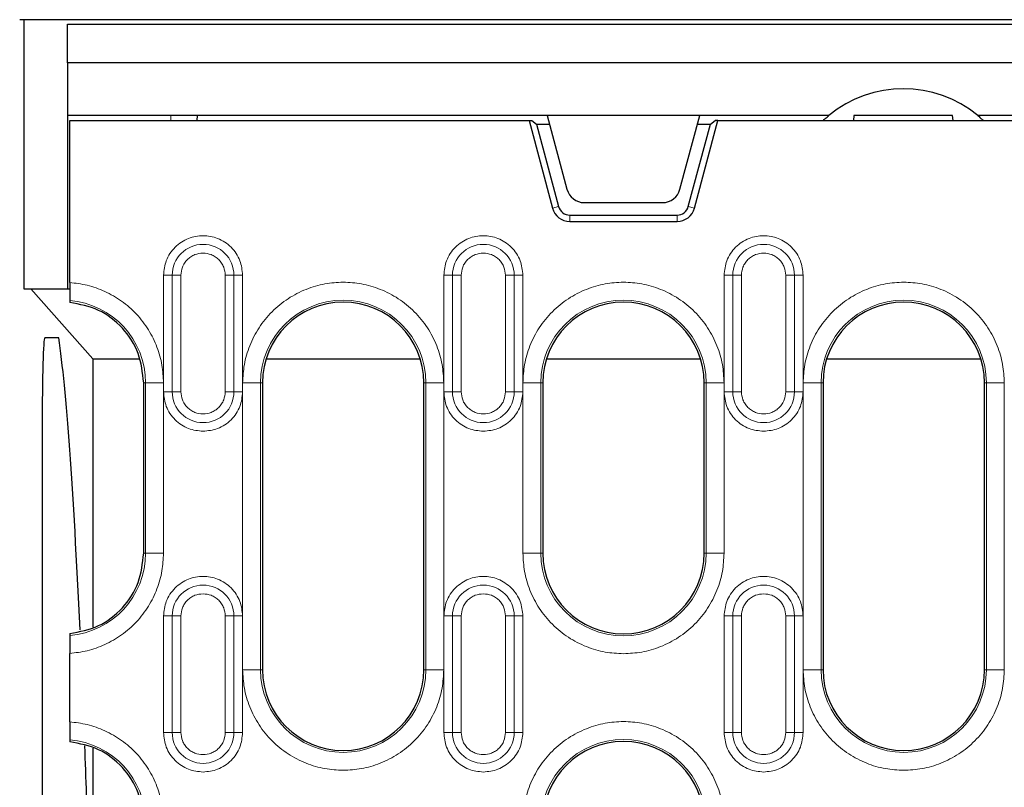
# Model space of a CAD drawing. Units: millimetres. Extents: x 0 to 420, y 0 to 297.
# Drawn here: x 241 to 269, y 131 to 153 of the extents above; entities that cross this region are included whole.
import ezdxf

# ---------------------------------------------------------------- set-up
doc = ezdxf.new("R2010")
doc.units = ezdxf.units.MM

msp = doc.modelspace()

# ---------------------------------------------------------------- linework, layer by layer
at = {"color": 7, "linetype": 'Continuous', "lineweight": 25}
for p, q in [((241.2229, 152.6903), (241.1119, 152.6903)), ((241.2229, 152.6903), (241.2229, 145.1903)), ((368.4127, 152.6903), (241.2229, 152.6903)), ((242.4428, 152.5653), (367.1928, 152.5653)), ((242.4428, 151.4903), (242.4428, 152.5653)), ((242.4428, 151.4903), (242.4428, 150.0153)), ((367.1928, 151.4903), (242.4428, 151.4903)), ((255.8178, 150.0153), (242.4428, 150.0153)), ((242.4428, 150.0153), (242.4428, 145.1903)), ((242.5053, 149.8778), (255.3098, 149.8778)), ((242.5053, 145.3621), (242.5053, 149.8778)), ((246.0606, 149.8778), (246.0678, 150.0153)), ((255.3098, 149.8778), (255.9641, 147.4359)), ((255.3098, 149.8778), (255.3912, 149.8778)), ((255.3912, 149.8778), (255.5192, 149.7795)), ((260.0678, 150.0153), (255.8178, 150.0153)), ((255.8178, 150.0153), (256.3683, 147.9609)), ((259.5173, 147.9609), (260.0678, 150.0153)), ((259.9215, 147.4359), (260.5758, 149.8778)), ((263.6661, 150.0153), (260.0678, 150.0153)), ((260.3663, 149.7795), (260.4944, 149.8778)), ((260.5758, 149.8778), (260.4944, 149.8778)), ((260.5758, 149.8778), (349.0598, 149.8778)), ((264.3678, 150.0153), (264.3558, 149.8778)), ((267.1178, 150.0153), (264.3678, 150.0153)), ((267.1298, 149.8778), (267.1178, 150.0153)), ((271.4428, 150.0153), (267.8194, 150.0153)), ((255.5192, 149.7795), (256.1349, 147.4817)), ((255.5192, 149.7795), (255.881, 149.7795)), ((259.7506, 147.4817), (260.3663, 149.7795)), ((260.0046, 149.7795), (260.3663, 149.7795)), ((256.8512, 147.5903), (259.0343, 147.5903)), ((256.447, 147.2422), (259.4385, 147.2422)), ((256.447, 147.0653), (259.4385, 147.0653)), ((241.2229, 145.1903), (242.4428, 145.1903)), ((243.1471, 143.2347), (241.4202, 145.1903)), ((242.4428, 145.1903), (242.5053, 145.1903)), ((242.5053, 144.8614), (242.5053, 144.8075)), ((242.2031, 143.8153), (241.81, 143.8153)), ((243.1471, 143.2347), (243.1471, 135.7503)), ((243.1471, 143.2347), (244.4419, 143.2347)), ((247.9822, 143.2347), (252.2784, 143.2347)), ((255.7947, 143.2347), (260.0909, 143.2347)), ((263.6072, 143.2347), (267.9034, 143.2347)), ((244.5678, 137.8153), (244.5678, 142.5653)), ((247.8803, 142.5653), (247.8803, 134.5653)), ((252.3803, 134.5653), (252.3803, 142.5653)), ((255.6928, 142.5653), (255.6928, 137.8153)), ((260.1928, 137.8153), (260.1928, 142.5653)), ((263.5053, 142.5653), (263.5053, 134.5653)), ((268.0053, 134.5653), (268.0053, 142.5653)), ((241.7388, 141.3382), (241.7388, 99.0423)), ((242.5053, 135.5731), (242.5053, 135.5192)), ((242.5053, 133.1121), (242.5053, 135.0185)), ((242.5053, 132.6114), (242.5053, 132.5575)), ((243.1471, 132.3803), (243.1471, 120.1903))]:
    msp.add_line(p, q, dxfattribs=at)
at = {"color": 8, "linetype": 'Continuous', "lineweight": 18}
for p, q in [((245.3284, 150.0153), (245.3212, 149.8778)), ((255.9641, 147.4359), (256.1349, 147.4817)), ((259.9215, 147.4359), (259.7506, 147.4817)), ((256.447, 147.0653), (256.447, 147.2422)), ((259.4385, 147.0653), (259.4385, 147.2422)), ((245.1218, 145.5653), (245.3639, 145.5653)), ((245.1218, 145.5653), (245.1218, 142.3153)), ((245.3639, 145.5653), (245.3639, 142.3153)), ((245.6059, 145.5653), (245.3639, 145.5653)), ((245.6059, 142.3153), (245.6059, 145.5653)), ((246.8421, 145.5653), (246.8421, 142.3153)), ((246.8421, 145.5653), (247.0842, 145.5653)), ((247.0842, 142.3153), (247.0842, 145.5653)), ((247.3263, 145.5653), (247.0842, 145.5653)), ((247.3263, 142.3153), (247.3263, 145.5653)), ((252.9343, 145.5653), (253.1764, 145.5653)), ((252.9343, 145.5653), (252.9343, 142.3153)), ((253.1764, 145.5653), (253.1764, 142.3153)), ((253.4184, 145.5653), (253.1764, 145.5653)), ((253.4184, 142.3153), (253.4184, 145.5653)), ((254.6546, 145.5653), (254.6546, 142.3153)), ((254.6546, 145.5653), (254.8967, 145.5653)), ((254.8967, 142.3153), (254.8967, 145.5653)), ((255.1388, 145.5653), (254.8967, 145.5653)), ((255.1388, 142.3153), (255.1388, 145.5653)), ((260.7468, 145.5653), (260.9889, 145.5653)), ((260.7468, 145.5653), (260.7468, 142.3153)), ((260.9889, 145.5653), (260.9889, 142.3153)), ((261.2309, 145.5653), (260.9889, 145.5653)), ((261.2309, 142.3153), (261.2309, 145.5653)), ((262.4671, 145.5653), (262.4671, 142.3153)), ((262.4671, 145.5653), (262.7092, 145.5653)), ((262.7092, 142.3153), (262.7092, 145.5653)), ((262.9513, 145.5653), (262.7092, 145.5653)), ((262.9513, 142.3153), (262.9513, 145.5653)), ((244.6216, 142.5653), (244.5678, 142.5653)), ((244.6216, 142.5653), (244.6216, 137.8153)), ((244.6216, 142.5653), (245.1209, 142.5653)), ((245.1209, 137.8153), (245.1209, 142.5653)), ((247.3272, 142.5653), (247.3272, 134.5653)), ((247.8265, 142.5653), (247.3272, 142.5653)), ((247.8265, 134.5653), (247.8265, 142.5653)), ((247.8265, 142.5653), (247.8803, 142.5653)), ((252.3803, 142.5653), (252.4341, 142.5653)), ((252.4341, 142.5653), (252.4341, 134.5653)), ((252.9334, 142.5653), (252.4341, 142.5653)), ((252.9334, 134.5653), (252.9334, 142.5653)), ((255.1397, 142.5653), (255.1397, 137.8153)), ((255.639, 142.5653), (255.1397, 142.5653)), ((255.639, 137.8153), (255.639, 142.5653)), ((255.639, 142.5653), (255.6928, 142.5653)), ((260.1928, 142.5653), (260.2466, 142.5653)), ((260.2466, 142.5653), (260.2466, 137.8153)), ((260.7459, 142.5653), (260.2466, 142.5653)), ((260.7459, 137.8153), (260.7459, 142.5653)), ((262.9522, 142.5653), (262.9522, 134.5653)), ((263.4515, 142.5653), (262.9522, 142.5653)), ((263.4515, 134.5653), (263.4515, 142.5653)), ((263.4515, 142.5653), (263.5053, 142.5653)), ((268.0053, 142.5653), (268.0591, 142.5653)), ((268.0591, 142.5653), (268.0591, 134.5653)), ((268.5584, 142.5653), (268.0591, 142.5653)), ((268.5584, 134.5653), (268.5584, 142.5653)), ((245.3639, 142.3153), (245.1218, 142.3153)), ((245.3639, 142.3153), (245.6059, 142.3153)), ((246.8421, 142.3153), (247.0842, 142.3153)), ((247.3263, 142.3153), (247.0842, 142.3153)), ((253.1764, 142.3153), (252.9343, 142.3153)), ((253.1764, 142.3153), (253.4184, 142.3153)), ((254.6546, 142.3153), (254.8967, 142.3153)), ((255.1388, 142.3153), (254.8967, 142.3153)), ((260.9889, 142.3153), (260.7468, 142.3153)), ((260.9889, 142.3153), (261.2309, 142.3153)), ((262.4671, 142.3153), (262.7092, 142.3153)), ((262.9513, 142.3153), (262.7092, 142.3153)), ((244.6216, 137.8153), (244.5678, 137.8153)), ((244.6216, 137.8153), (245.1209, 137.8153)), ((255.639, 137.8153), (255.1397, 137.8153)), ((255.639, 137.8153), (255.6928, 137.8153)), ((260.2466, 137.8153), (260.1928, 137.8153)), ((260.2466, 137.8153), (260.7459, 137.8153)), ((245.1218, 136.0653), (245.3639, 136.0653)), ((245.1218, 136.0653), (245.1218, 132.8153)), ((245.3639, 136.0653), (245.3639, 132.8153)), ((245.6059, 136.0653), (245.3639, 136.0653)), ((245.6059, 132.8153), (245.6059, 136.0653)), ((246.8421, 136.0653), (246.8421, 132.8153)), ((246.8421, 136.0653), (247.0842, 136.0653)), ((247.0842, 132.8153), (247.0842, 136.0653)), ((247.3263, 136.0653), (247.0842, 136.0653)), ((247.3263, 132.8153), (247.3263, 136.0653)), ((252.9343, 136.0653), (253.1764, 136.0653)), ((252.9343, 136.0653), (252.9343, 132.8153)), ((253.1764, 136.0653), (253.1764, 132.8153)), ((253.4184, 136.0653), (253.1764, 136.0653)), ((253.4184, 132.8153), (253.4184, 136.0653)), ((254.6546, 136.0653), (254.6546, 132.8153)), ((254.6546, 136.0653), (254.8967, 136.0653)), ((254.8967, 132.8153), (254.8967, 136.0653)), ((255.1388, 136.0653), (254.8967, 136.0653)), ((255.1388, 132.8153), (255.1388, 136.0653)), ((260.7468, 136.0653), (260.9889, 136.0653)), ((260.7468, 136.0653), (260.7468, 132.8153)), ((260.9889, 136.0653), (260.9889, 132.8153)), ((261.2309, 136.0653), (260.9889, 136.0653)), ((261.2309, 132.8153), (261.2309, 136.0653)), ((262.4671, 136.0653), (262.4671, 132.8153)), ((262.4671, 136.0653), (262.7092, 136.0653)), ((262.7092, 132.8153), (262.7092, 136.0653)), ((262.9513, 136.0653), (262.7092, 136.0653)), ((262.9513, 132.8153), (262.9513, 136.0653)), ((247.8265, 134.5653), (247.3272, 134.5653)), ((247.8265, 134.5653), (247.8803, 134.5653)), ((252.4341, 134.5653), (252.3803, 134.5653)), ((252.4341, 134.5653), (252.9334, 134.5653)), ((263.4515, 134.5653), (262.9522, 134.5653)), ((263.4515, 134.5653), (263.5053, 134.5653)), ((268.0591, 134.5653), (268.0053, 134.5653)), ((268.0591, 134.5653), (268.5584, 134.5653)), ((245.3639, 132.8153), (245.1218, 132.8153)), ((245.3639, 132.8153), (245.6059, 132.8153)), ((246.8421, 132.8153), (247.0842, 132.8153)), ((247.3263, 132.8153), (247.0842, 132.8153)), ((253.1764, 132.8153), (252.9343, 132.8153)), ((253.1764, 132.8153), (253.4184, 132.8153)), ((254.6546, 132.8153), (254.8967, 132.8153)), ((255.1388, 132.8153), (254.8967, 132.8153)), ((260.9889, 132.8153), (260.7468, 132.8153)), ((260.9889, 132.8153), (261.2309, 132.8153)), ((262.4671, 132.8153), (262.7092, 132.8153)), ((262.9513, 132.8153), (262.7092, 132.8153))]:
    msp.add_line(p, q, dxfattribs=at)
at = {"color": 7, "linetype": 'Continuous', "lineweight": 25}
for centre, radius, start, end in [((265.7428, 147.5153), 3.25, 50.28486, 129.71514), ((256.8512, 148.0903), 0.5, 195, 270), ((259.0343, 148.0903), 0.5, 270, 345), ((256.447, 147.5653), 0.5, 195, 270), ((256.447, 147.5653), 0.3231, 195, 270), ((259.4385, 147.5653), 0.3231, 270, 345), ((259.4385, 147.5653), 0.5, 270, 345), ((250.1303, 142.5653), 2.25, 0, 180), ((257.9428, 142.5653), 2.25, 0, 180), ((265.7553, 142.5653), 2.25, 0, 180), ((257.9428, 137.8153), 2.25, 180, 0), ((250.1303, 134.5653), 2.25, 180, 0), ((265.7553, 134.5653), 2.25, 180, 0), ((257.9428, 130.3153), 2.25, 0, 180)]:
    msp.add_arc(centre, radius, start, end, dxfattribs=at)
at = {"color": 8, "linetype": 'Continuous', "lineweight": 18}
for centre, radius, start, end in [((246.224, 145.5653), 0.8602, 0, 180), ((254.0365, 145.5653), 0.8602, 0, 180), ((261.849, 145.5653), 0.8602, 0, 180), ((242.3178, 142.5653), 2.3038, 0, 85.33165), ((250.1303, 142.5653), 2.3038, 0, 180), ((257.9428, 142.5653), 2.3038, 0, 180), ((265.7553, 142.5653), 2.3038, 0, 180), ((246.224, 142.3153), 0.8602, 180, 0), ((254.0365, 142.3153), 0.8602, 180, 0), ((261.849, 142.3153), 0.8602, 180, 0), ((242.3178, 137.8153), 2.3038, 274.66835, 0), ((257.9428, 137.8153), 2.3038, 180, 0), ((246.224, 136.0653), 0.8602, 0, 180), ((254.0365, 136.0653), 0.8602, 0, 180), ((261.849, 136.0653), 0.8602, 0, 180), ((250.1303, 134.5653), 2.3038, 180, 0), ((265.7553, 134.5653), 2.3038, 180, 0), ((242.3178, 130.3153), 2.3038, 0, 85.33165), ((246.224, 132.8153), 0.8602, 180, 0), ((254.0365, 132.8153), 0.8602, 180, 0), ((257.9428, 130.3153), 2.3038, 0, 180), ((261.849, 132.8153), 0.8602, 180, 0)]:
    msp.add_arc(centre, radius, start, end, dxfattribs=at)
at = {"color": 7, "linetype": 'Continuous', "lineweight": 25}
for centre, major_axis, ratio, start_param, end_param in [((241.8107, 141.3119), (-0.0008, 2.5034), 0.0287315, 6.2831766, 7.8434357), ((241.8703, 82.4403), (0, 62.5), 0.0281945, 5.7317314, 6.0931629), ((241.8703, 82.4403), (0, 62.5), 0.0281945, 5.5680431, 5.6398445)]:
    msp.add_ellipse(centre, major_axis=major_axis, ratio=ratio, start_param=start_param, end_param=end_param, dxfattribs=at)
for points, knots in [([(263.5112, 149.8778), (263.5128, 149.8794), (263.5434, 149.9097), (263.5904, 149.9505), (263.6392, 149.9928), (263.6626, 150.0124), (263.6651, 150.0144), (263.6661, 150.0153)], [0, 0, 0, 0, 0.0217555, 0.4060974, 0.6604007, 0.8562076, 1, 1, 1, 1]), ([(267.8194, 150.0153), (267.8214, 150.0137), (267.8253, 150.0104), (267.8572, 149.9835), (267.9067, 149.941), (267.9514, 149.8989), (267.9738, 149.8778)], [0, 0, 0, 0, 0.19849124, 0.3956443, 0.69806541, 1, 1, 1, 1]), ([(242.5053, 145.3621), (242.5053, 145.3056), (242.5053, 145.1927), (242.5053, 145.0422), (242.5053, 144.9287), (242.5053, 144.8729), (242.5053, 144.8643), (242.5053, 144.8614)], [0, 0, 0, 0, 0.2227913, 0.4455862, 0.6682381, 0.8903501, 1, 1, 1, 1]), ([(242.5053, 135.5192), (242.5053, 135.5107), (242.5053, 135.4938), (242.5053, 135.3999), (242.5053, 135.2674), (242.5053, 135.1318), (242.5053, 135.0471), (242.5053, 135.0185)], [0, 0, 0, 0, 0.22133746, 0.44265999, 0.6643891, 0.88676736, 1, 1, 1, 1]), ([(242.5053, 133.1121), (242.5053, 133.0556), (242.5053, 132.9427), (242.5053, 132.7922), (242.5053, 132.6787), (242.5053, 132.6229), (242.5053, 132.6143), (242.5053, 132.6114)], [0, 0, 0, 0, 0.2227913, 0.4455862, 0.6682381, 0.8903501, 1, 1, 1, 1])]:
    msp.add_open_spline(points, degree=3, knots=knots, dxfattribs=at)
at = {"color": 8, "linetype": 'Continuous', "lineweight": 18}
for points, knots in [([(247.3263, 145.5653), (247.3115, 145.7039), (247.2889, 145.9172), (247.1514, 146.1739), (247.0092, 146.3503), (246.8326, 146.4934), (246.576, 146.6266), (246.224, 146.6941), (245.8721, 146.6266), (245.6155, 146.4934), (245.4389, 146.3503), (245.2966, 146.1739), (245.1592, 145.9172), (245.1365, 145.7039), (245.1218, 145.5653)], [0, 0, 0, 0, 0.1197284, 0.1841803, 0.25, 0.3158197, 0.3802716, 0.5, 0.6197284, 0.6841803, 0.75, 0.8158197, 0.8802716, 1, 1, 1, 1]), ([(255.1388, 145.5653), (255.124, 145.7039), (255.1014, 145.9172), (254.9639, 146.1739), (254.8217, 146.3503), (254.6451, 146.4934), (254.3885, 146.6266), (254.0365, 146.6941), (253.6846, 146.6266), (253.428, 146.4934), (253.2514, 146.3503), (253.1091, 146.1739), (252.9717, 145.9172), (252.949, 145.7039), (252.9343, 145.5653)], [0, 0, 0, 0, 0.1197284, 0.1841803, 0.25, 0.3158197, 0.3802716, 0.5, 0.6197284, 0.6841803, 0.75, 0.8158197, 0.8802716, 1, 1, 1, 1]), ([(262.9513, 145.5653), (262.9365, 145.7039), (262.9139, 145.9172), (262.7764, 146.1739), (262.6342, 146.3503), (262.4576, 146.4934), (262.201, 146.6266), (261.849, 146.6941), (261.4971, 146.6266), (261.2405, 146.4934), (261.0639, 146.3503), (260.9216, 146.1739), (260.7842, 145.9172), (260.7615, 145.7039), (260.7468, 145.5653)], [0, 0, 0, 0, 0.1197284, 0.1841803, 0.25, 0.3158197, 0.3802716, 0.5, 0.6197284, 0.6841803, 0.75, 0.8158197, 0.8802716, 1, 1, 1, 1]), ([(245.6059, 145.5653), (245.6142, 145.643), (245.627, 145.7631), (245.704, 145.9071), (245.7839, 146.0055), (245.8823, 146.0853), (246.0263, 146.1623), (246.1463, 146.1751), (246.224, 146.1834)], [0, 0, 0, 0, 0.2394429, 0.3697907, 0.5000001, 0.6303478, 0.7605571, 1, 1, 1, 1]), ([(246.224, 146.1834), (246.3018, 146.1751), (246.4218, 146.1623), (246.5658, 146.0853), (246.6642, 146.0054), (246.7441, 145.9071), (246.821, 145.763), (246.8338, 145.643), (246.8421, 145.5653)], [0, 0, 0, 0, 0.2394429, 0.3697907, 0.5000001, 0.6303478, 0.7605571, 1, 1, 1, 1]), ([(253.4184, 145.5653), (253.4267, 145.643), (253.4395, 145.7631), (253.5165, 145.9071), (253.5964, 146.0055), (253.6948, 146.0853), (253.8388, 146.1623), (253.9588, 146.1751), (254.0365, 146.1834)], [0, 0, 0, 0, 0.23944295, 0.36979073, 0.50000006, 0.63034779, 0.76055705, 1, 1, 1, 1]), ([(254.0365, 146.1834), (254.1143, 146.1751), (254.2343, 146.1623), (254.3783, 146.0853), (254.4767, 146.0054), (254.5566, 145.9071), (254.6335, 145.763), (254.6463, 145.643), (254.6546, 145.5653)], [0, 0, 0, 0, 0.2394429, 0.3697907, 0.5000001, 0.6303478, 0.7605571, 1, 1, 1, 1]), ([(261.2309, 145.5653), (261.2392, 145.643), (261.252, 145.7631), (261.329, 145.9071), (261.4089, 146.0055), (261.5073, 146.0853), (261.6513, 146.1623), (261.7713, 146.1751), (261.849, 146.1834)], [0, 0, 0, 0, 0.2394429, 0.3697907, 0.5000001, 0.6303478, 0.7605571, 1, 1, 1, 1]), ([(261.849, 146.1834), (261.9268, 146.1751), (262.0468, 146.1623), (262.1908, 146.0853), (262.2892, 146.0054), (262.3691, 145.9071), (262.446, 145.763), (262.4588, 145.643), (262.4671, 145.5653)], [0, 0, 0, 0, 0.2394429, 0.3697907, 0.5000001, 0.6303478, 0.7605571, 1, 1, 1, 1]), ([(245.1209, 142.5653), (245.1124, 142.73), (245.0951, 143.0684), (244.9512, 143.5706), (244.7135, 144.0552), (244.3782, 144.4922), (243.9646, 144.856), (243.497, 145.1256), (243.0055, 145.3028), (242.669, 145.3427), (242.5053, 145.3621)], [0, 0, 0, 0, 0.11722731, 0.24087201, 0.36919821, 0.5, 0.63080179, 0.75912799, 0.88277269, 1, 1, 1, 1]), ([(252.9334, 142.5653), (252.9243, 142.7363), (252.9055, 143.0884), (252.7496, 143.6109), (252.491, 144.1132), (252.1264, 144.5615), (251.6782, 144.9256), (251.1758, 145.1859), (250.6534, 145.3361), (250.1303, 145.3841), (249.6071, 145.3361), (249.0847, 145.1859), (248.5823, 144.9256), (248.1342, 144.5615), (247.7696, 144.1132), (247.511, 143.6109), (247.355, 143.0884), (247.3363, 142.7363), (247.3272, 142.5653)], [0, 0, 0, 0, 0.058258, 0.1200057, 0.1843204, 0.25, 0.3156796, 0.3799943, 0.441742, 0.5, 0.558258, 0.6200057, 0.6843204, 0.75, 0.8156796, 0.8799943, 0.941742, 1, 1, 1, 1]), ([(260.7459, 142.5653), (260.7368, 142.7363), (260.718, 143.0884), (260.5621, 143.6109), (260.3035, 144.1132), (259.9389, 144.5615), (259.4907, 144.9256), (258.9883, 145.1859), (258.4659, 145.3361), (257.9428, 145.3841), (257.4196, 145.3361), (256.8972, 145.1859), (256.3948, 144.9256), (255.9467, 144.5615), (255.5821, 144.1132), (255.3235, 143.6109), (255.1675, 143.0884), (255.1488, 142.7363), (255.1397, 142.5653)], [0, 0, 0, 0, 0.058258, 0.1200057, 0.1843204, 0.25, 0.3156796, 0.3799943, 0.441742, 0.5, 0.558258, 0.6200057, 0.6843204, 0.75, 0.8156796, 0.8799943, 0.941742, 1, 1, 1, 1]), ([(268.5584, 142.5653), (268.5493, 142.7363), (268.5305, 143.0884), (268.3746, 143.6109), (268.116, 144.1132), (267.7514, 144.5615), (267.3032, 144.9256), (266.8008, 145.1859), (266.2784, 145.3361), (265.7553, 145.3841), (265.2321, 145.3361), (264.7097, 145.1859), (264.2073, 144.9256), (263.7592, 144.5615), (263.3946, 144.1132), (263.136, 143.6109), (262.98, 143.0884), (262.9613, 142.7363), (262.9522, 142.5653)], [0, 0, 0, 0, 0.058258, 0.1200057, 0.1843204, 0.25, 0.3156796, 0.3799943, 0.441742, 0.5, 0.558258, 0.6200057, 0.6843204, 0.75, 0.8156796, 0.8799943, 0.941742, 1, 1, 1, 1]), ([(245.1218, 142.3153), (245.1365, 142.1766), (245.1592, 141.9633), (245.2966, 141.7067), (245.4389, 141.5301), (245.6155, 141.3879), (245.8721, 141.2504), (246.0854, 141.2278), (246.224, 141.2131)], [0, 0, 0, 0, 0.2394568, 0.3683607, 0.5, 0.6316393, 0.7605432, 1, 1, 1, 1]), ([(246.8421, 142.3153), (246.8338, 142.2376), (246.821, 142.1175), (246.744, 141.9735), (246.6641, 141.8752), (246.5658, 141.7949), (246.4218, 141.7203), (246.224, 141.6822), (246.0263, 141.7204), (245.8822, 141.7949), (245.7839, 141.8753), (245.704, 141.9735), (245.627, 142.1176), (245.6142, 142.2376), (245.6059, 142.3153)], [0, 0, 0, 0, 0.1197215, 0.1848954, 0.25, 0.3151739, 0.3802785, 0.5, 0.6197215, 0.6848954, 0.75, 0.8151739, 0.8802785, 1, 1, 1, 1]), ([(246.224, 141.2131), (246.3627, 141.2278), (246.576, 141.2504), (246.8326, 141.3879), (247.0092, 141.5301), (247.1514, 141.7067), (247.2889, 141.9633), (247.3115, 142.1766), (247.3263, 142.3153)], [0, 0, 0, 0, 0.23945684, 0.36836066, 0.5, 0.63163934, 0.76054316, 1, 1, 1, 1]), ([(252.9343, 142.3153), (252.949, 142.1766), (252.9717, 141.9633), (253.1091, 141.7067), (253.2514, 141.5301), (253.428, 141.3879), (253.6846, 141.2504), (253.8979, 141.2278), (254.0365, 141.2131)], [0, 0, 0, 0, 0.2394568, 0.3683607, 0.5, 0.6316393, 0.7605432, 1, 1, 1, 1]), ([(254.6546, 142.3153), (254.6463, 142.2376), (254.6335, 142.1175), (254.5565, 141.9735), (254.4766, 141.8752), (254.3783, 141.7949), (254.2343, 141.7203), (254.0365, 141.6822), (253.8388, 141.7204), (253.6947, 141.7949), (253.5964, 141.8753), (253.5165, 141.9735), (253.4395, 142.1176), (253.4267, 142.2376), (253.4184, 142.3153)], [0, 0, 0, 0, 0.1197215, 0.1848954, 0.25, 0.3151739, 0.3802785, 0.5, 0.6197215, 0.6848954, 0.75, 0.8151739, 0.8802785, 1, 1, 1, 1]), ([(254.0365, 141.2131), (254.1752, 141.2278), (254.3885, 141.2504), (254.6451, 141.3879), (254.8217, 141.5301), (254.9639, 141.7067), (255.1014, 141.9633), (255.124, 142.1766), (255.1388, 142.3153)], [0, 0, 0, 0, 0.2394568, 0.3683607, 0.5, 0.6316393, 0.7605432, 1, 1, 1, 1]), ([(260.7468, 142.3153), (260.7615, 142.1766), (260.7842, 141.9633), (260.9216, 141.7067), (261.0639, 141.5301), (261.2405, 141.3879), (261.4971, 141.2504), (261.7104, 141.2278), (261.849, 141.2131)], [0, 0, 0, 0, 0.2394568, 0.3683607, 0.5, 0.6316393, 0.7605432, 1, 1, 1, 1]), ([(262.4671, 142.3153), (262.4588, 142.2376), (262.446, 142.1175), (262.369, 141.9735), (262.2891, 141.8752), (262.1908, 141.7949), (262.0468, 141.7203), (261.849, 141.6822), (261.6513, 141.7204), (261.5072, 141.7949), (261.4089, 141.8753), (261.329, 141.9735), (261.252, 142.1176), (261.2392, 142.2376), (261.2309, 142.3153)], [0, 0, 0, 0, 0.1197215, 0.1848954, 0.25, 0.3151739, 0.3802785, 0.5, 0.6197215, 0.6848954, 0.75, 0.8151739, 0.8802785, 1, 1, 1, 1]), ([(261.849, 141.2131), (261.9877, 141.2278), (262.201, 141.2504), (262.4576, 141.3879), (262.6342, 141.5301), (262.7764, 141.7067), (262.9139, 141.9633), (262.9365, 142.1766), (262.9513, 142.3153)], [0, 0, 0, 0, 0.23945684, 0.36836066, 0.5, 0.63163934, 0.76054316, 1, 1, 1, 1]), ([(242.5053, 135.0185), (242.669, 135.0379), (243.0055, 135.0778), (243.497, 135.255), (243.9646, 135.5246), (244.3782, 135.8883), (244.7135, 136.3254), (244.9512, 136.81), (245.0951, 137.3122), (245.1124, 137.6506), (245.1209, 137.8153)], [0, 0, 0, 0, 0.1172273, 0.240872, 0.3691982, 0.5, 0.6308018, 0.759128, 0.8827727, 1, 1, 1, 1]), ([(255.1397, 137.8153), (255.1488, 137.6443), (255.1675, 137.2922), (255.3235, 136.7697), (255.5821, 136.2673), (255.9467, 135.8192), (256.3948, 135.4546), (256.8972, 135.196), (257.4196, 135.04), (257.7718, 135.0213), (257.9428, 135.0122)], [0, 0, 0, 0, 0.116516, 0.2400113, 0.3686408, 0.5, 0.6313592, 0.7599887, 0.883484, 1, 1, 1, 1]), ([(257.9428, 135.0122), (258.1137, 135.0213), (258.4659, 135.04), (258.9883, 135.196), (259.4907, 135.4546), (259.9389, 135.8192), (260.3035, 136.2673), (260.5621, 136.7697), (260.718, 137.2922), (260.7368, 137.6443), (260.7459, 137.8153)], [0, 0, 0, 0, 0.116516, 0.2400113, 0.3686408, 0.5, 0.6313592, 0.7599887, 0.883484, 1, 1, 1, 1]), ([(247.3263, 136.0653), (247.3115, 136.2039), (247.2889, 136.4172), (247.1514, 136.6739), (247.0092, 136.8503), (246.8326, 136.9934), (246.576, 137.1266), (246.224, 137.1941), (245.8721, 137.1266), (245.6155, 136.9934), (245.4389, 136.8503), (245.2966, 136.6739), (245.1592, 136.4172), (245.1365, 136.2039), (245.1218, 136.0653)], [0, 0, 0, 0, 0.1197284, 0.1841803, 0.25, 0.3158197, 0.3802716, 0.5, 0.6197284, 0.6841803, 0.75, 0.8158197, 0.8802716, 1, 1, 1, 1]), ([(255.1388, 136.0653), (255.124, 136.2039), (255.1014, 136.4172), (254.9639, 136.6739), (254.8217, 136.8503), (254.6451, 136.9934), (254.3885, 137.1266), (254.0365, 137.1941), (253.6846, 137.1266), (253.428, 136.9934), (253.2514, 136.8503), (253.1091, 136.6739), (252.9717, 136.4172), (252.949, 136.2039), (252.9343, 136.0653)], [0, 0, 0, 0, 0.1197284, 0.1841803, 0.25, 0.3158197, 0.3802716, 0.5, 0.6197284, 0.6841803, 0.75, 0.8158197, 0.8802716, 1, 1, 1, 1]), ([(262.9513, 136.0653), (262.9365, 136.2039), (262.9139, 136.4172), (262.7764, 136.6739), (262.6342, 136.8503), (262.4576, 136.9934), (262.201, 137.1266), (261.849, 137.1941), (261.4971, 137.1266), (261.2405, 136.9934), (261.0639, 136.8503), (260.9216, 136.6739), (260.7842, 136.4172), (260.7615, 136.2039), (260.7468, 136.0653)], [0, 0, 0, 0, 0.1197284, 0.1841803, 0.25, 0.3158197, 0.3802716, 0.5, 0.6197284, 0.6841803, 0.75, 0.8158197, 0.8802716, 1, 1, 1, 1]), ([(245.6059, 136.0653), (245.6142, 136.143), (245.627, 136.2631), (245.704, 136.4071), (245.7839, 136.5055), (245.8823, 136.5853), (246.0263, 136.6623), (246.1463, 136.6751), (246.224, 136.6834)], [0, 0, 0, 0, 0.2394429, 0.3697907, 0.5000001, 0.6303478, 0.7605571, 1, 1, 1, 1]), ([(246.224, 136.6834), (246.3018, 136.6751), (246.4218, 136.6623), (246.5658, 136.5853), (246.6642, 136.5054), (246.7441, 136.4071), (246.821, 136.263), (246.8338, 136.143), (246.8421, 136.0653)], [0, 0, 0, 0, 0.2394429, 0.3697907, 0.5000001, 0.6303478, 0.7605571, 1, 1, 1, 1]), ([(253.4184, 136.0653), (253.4267, 136.143), (253.4395, 136.2631), (253.5165, 136.4071), (253.5964, 136.5055), (253.6948, 136.5853), (253.8388, 136.6623), (253.9588, 136.6751), (254.0365, 136.6834)], [0, 0, 0, 0, 0.2394429, 0.3697907, 0.5000001, 0.6303478, 0.7605571, 1, 1, 1, 1]), ([(254.0365, 136.6834), (254.1143, 136.6751), (254.2343, 136.6623), (254.3783, 136.5853), (254.4767, 136.5054), (254.5566, 136.4071), (254.6335, 136.263), (254.6463, 136.143), (254.6546, 136.0653)], [0, 0, 0, 0, 0.2394429, 0.3697907, 0.5000001, 0.6303478, 0.7605571, 1, 1, 1, 1]), ([(261.2309, 136.0653), (261.2392, 136.143), (261.252, 136.2631), (261.329, 136.4071), (261.4089, 136.5055), (261.5073, 136.5853), (261.6513, 136.6623), (261.7713, 136.6751), (261.849, 136.6834)], [0, 0, 0, 0, 0.2394429, 0.3697907, 0.5000001, 0.6303478, 0.7605571, 1, 1, 1, 1]), ([(261.849, 136.6834), (261.9268, 136.6751), (262.0468, 136.6623), (262.1908, 136.5853), (262.2892, 136.5054), (262.3691, 136.4071), (262.446, 136.263), (262.4588, 136.143), (262.4671, 136.0653)], [0, 0, 0, 0, 0.2394429, 0.3697907, 0.5000001, 0.6303478, 0.7605571, 1, 1, 1, 1]), ([(247.3272, 134.5653), (247.3363, 134.3943), (247.355, 134.0422), (247.511, 133.5197), (247.7696, 133.0173), (248.1342, 132.5692), (248.5823, 132.2046), (249.0847, 131.946), (249.6071, 131.79), (249.9593, 131.7713), (250.1303, 131.7622)], [0, 0, 0, 0, 0.116516, 0.2400113, 0.3686408, 0.5, 0.6313592, 0.7599887, 0.883484, 1, 1, 1, 1]), ([(250.1303, 131.7622), (250.3012, 131.7713), (250.6534, 131.79), (251.1758, 131.946), (251.6782, 132.2046), (252.1264, 132.5692), (252.491, 133.0173), (252.7496, 133.5197), (252.9055, 134.0422), (252.9243, 134.3943), (252.9334, 134.5653)], [0, 0, 0, 0, 0.116516, 0.2400113, 0.3686408, 0.5, 0.6313592, 0.7599887, 0.883484, 1, 1, 1, 1]), ([(262.9522, 134.5653), (262.9613, 134.3943), (262.98, 134.0422), (263.136, 133.5197), (263.3946, 133.0173), (263.7592, 132.5692), (264.2073, 132.2046), (264.7097, 131.946), (265.2321, 131.79), (265.5843, 131.7713), (265.7553, 131.7622)], [0, 0, 0, 0, 0.116516, 0.2400113, 0.3686408, 0.5, 0.6313592, 0.7599887, 0.883484, 1, 1, 1, 1]), ([(265.7553, 131.7622), (265.9262, 131.7713), (266.2784, 131.79), (266.8008, 131.946), (267.3032, 132.2046), (267.7514, 132.5692), (268.116, 133.0173), (268.3746, 133.5197), (268.5305, 134.0422), (268.5493, 134.3943), (268.5584, 134.5653)], [0, 0, 0, 0, 0.116516, 0.2400113, 0.3686408, 0.5, 0.6313592, 0.7599887, 0.883484, 1, 1, 1, 1]), ([(260.7459, 130.3153), (260.7368, 130.4863), (260.718, 130.8384), (260.5621, 131.3609), (260.3035, 131.8632), (259.9389, 132.3115), (259.4907, 132.6756), (258.9883, 132.9359), (258.4659, 133.0861), (257.9428, 133.1341), (257.4196, 133.0861), (256.8972, 132.9359), (256.3948, 132.6756), (255.9467, 132.3115), (255.5821, 131.8632), (255.3235, 131.3609), (255.1675, 130.8384), (255.1488, 130.4863), (255.1397, 130.3153)], [0, 0, 0, 0, 0.058258, 0.1200057, 0.1843204, 0.25, 0.3156796, 0.3799943, 0.441742, 0.5, 0.558258, 0.6200057, 0.6843204, 0.75, 0.8156796, 0.8799943, 0.941742, 1, 1, 1, 1]), ([(245.1209, 130.3153), (245.1124, 130.48), (245.0951, 130.8184), (244.9512, 131.3206), (244.7135, 131.8052), (244.3782, 132.2422), (243.9646, 132.606), (243.497, 132.8756), (243.0055, 133.0528), (242.669, 133.0927), (242.5053, 133.1121)], [0, 0, 0, 0, 0.1172273, 0.240872, 0.3691982, 0.5, 0.6308018, 0.759128, 0.8827727, 1, 1, 1, 1]), ([(245.1218, 132.8153), (245.1365, 132.6766), (245.1592, 132.4633), (245.2966, 132.2067), (245.4389, 132.0301), (245.6155, 131.8879), (245.8721, 131.7504), (246.0854, 131.7278), (246.224, 131.7131)], [0, 0, 0, 0, 0.2394568, 0.3683607, 0.5, 0.6316393, 0.7605432, 1, 1, 1, 1]), ([(246.8421, 132.8153), (246.8338, 132.7376), (246.821, 132.6175), (246.744, 132.4735), (246.6641, 132.3752), (246.5658, 132.2949), (246.4218, 132.2203), (246.224, 132.1822), (246.0263, 132.2204), (245.8822, 132.2949), (245.7839, 132.3753), (245.704, 132.4735), (245.627, 132.6176), (245.6142, 132.7376), (245.6059, 132.8153)], [0, 0, 0, 0, 0.1197215, 0.1848954, 0.25, 0.3151739, 0.3802785, 0.5, 0.6197215, 0.6848954, 0.75, 0.8151739, 0.8802785, 1, 1, 1, 1]), ([(246.224, 131.7131), (246.3627, 131.7278), (246.576, 131.7504), (246.8326, 131.8879), (247.0092, 132.0301), (247.1514, 132.2067), (247.2889, 132.4633), (247.3115, 132.6766), (247.3263, 132.8153)], [0, 0, 0, 0, 0.23945684, 0.36836066, 0.5, 0.63163934, 0.76054316, 1, 1, 1, 1]), ([(252.9343, 132.8153), (252.949, 132.6766), (252.9717, 132.4633), (253.1091, 132.2067), (253.2514, 132.0301), (253.428, 131.8879), (253.6846, 131.7504), (253.8979, 131.7278), (254.0365, 131.7131)], [0, 0, 0, 0, 0.2394568, 0.3683607, 0.5, 0.6316393, 0.7605432, 1, 1, 1, 1]), ([(254.6546, 132.8153), (254.6463, 132.7376), (254.6335, 132.6175), (254.5565, 132.4735), (254.4766, 132.3752), (254.3783, 132.2949), (254.2343, 132.2203), (254.0365, 132.1822), (253.8388, 132.2204), (253.6947, 132.2949), (253.5964, 132.3753), (253.5165, 132.4735), (253.4395, 132.6176), (253.4267, 132.7376), (253.4184, 132.8153)], [0, 0, 0, 0, 0.1197215, 0.1848954, 0.25, 0.3151739, 0.3802785, 0.5, 0.6197215, 0.6848954, 0.75, 0.8151739, 0.8802785, 1, 1, 1, 1]), ([(254.0365, 131.7131), (254.1752, 131.7278), (254.3885, 131.7504), (254.6451, 131.8879), (254.8217, 132.0301), (254.9639, 132.2067), (255.1014, 132.4633), (255.124, 132.6766), (255.1388, 132.8153)], [0, 0, 0, 0, 0.23945684, 0.36836066, 0.5, 0.63163934, 0.76054316, 1, 1, 1, 1]), ([(260.7468, 132.8153), (260.7615, 132.6766), (260.7842, 132.4633), (260.9216, 132.2067), (261.0639, 132.0301), (261.2405, 131.8879), (261.4971, 131.7504), (261.7104, 131.7278), (261.849, 131.7131)], [0, 0, 0, 0, 0.2394568, 0.3683607, 0.5, 0.6316393, 0.7605432, 1, 1, 1, 1]), ([(262.4671, 132.8153), (262.4588, 132.7376), (262.446, 132.6175), (262.369, 132.4735), (262.2891, 132.3752), (262.1908, 132.2949), (262.0468, 132.2203), (261.849, 132.1822), (261.6513, 132.2204), (261.5072, 132.2949), (261.4089, 132.3753), (261.329, 132.4735), (261.252, 132.6176), (261.2392, 132.7376), (261.2309, 132.8153)], [0, 0, 0, 0, 0.1197215, 0.1848954, 0.25, 0.3151739, 0.3802785, 0.5, 0.6197215, 0.6848954, 0.75, 0.8151739, 0.8802785, 1, 1, 1, 1]), ([(261.849, 131.7131), (261.9877, 131.7278), (262.201, 131.7504), (262.4576, 131.8879), (262.6342, 132.0301), (262.7764, 132.2067), (262.9139, 132.4633), (262.9365, 132.6766), (262.9513, 132.8153)], [0, 0, 0, 0, 0.2394568, 0.3683607, 0.5, 0.6316393, 0.7605432, 1, 1, 1, 1])]:
    msp.add_open_spline(points, degree=3, knots=knots, dxfattribs=at)
at = {"color": 7, "linetype": 'Continuous', "lineweight": 25}
for points in [[(244.5678, 142.5653), (244.5375, 142.8445), (244.477, 143.4028), (244.0083, 144.1203), (243.3323, 144.6472), (242.781, 144.7541), (242.5053, 144.8075)], [(242.5053, 135.5731), (242.781, 135.6265), (243.3323, 135.7334), (244.0083, 136.2603), (244.477, 136.9778), (244.5375, 137.5361), (244.5678, 137.8153)], [(244.5678, 130.3153), (244.5375, 130.5945), (244.477, 131.1528), (244.0083, 131.8703), (243.3323, 132.3972), (242.781, 132.5041), (242.5053, 132.5575)]]:
    msp.add_open_spline(points, degree=3, dxfattribs=at)

doc.saveas('drawing.dxf')
